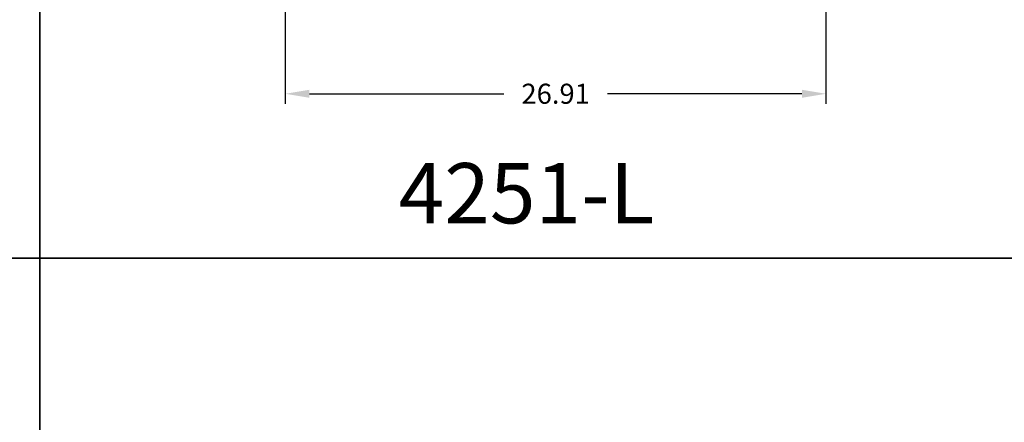
# Model space of a CAD drawing. Units: inches. Extents: x 0 to 200, y -470 to 0.
# Drawn here: x 49 to 98, y -58 to -38 of the extents above; entities that cross this region are included whole.
import ezdxf

# ---------------------------------------------------------------- set-up
doc = ezdxf.new("R2010")
doc.units = ezdxf.units.IN
doc.header["$LTSCALE"] = 0.1875
doc.header["$MEASUREMENT"] = 0
for name, color, linetype, lineweight in [('Dim', 84, 'Continuous', 25), ('PANEL', 6, 'Continuous', 35), ('Text', 154, 'Continuous', 25)]:
    doc.layers.add(name, color=color, linetype=linetype, lineweight=lineweight)
doc.styles.get("Standard").update_dxf_attribs({"font": 'romans.shx'})
doc.dimstyles.get("Standard").update_dxf_attribs({"dimscale": 8, "dimtxt": 0.125, "dimasz": 0.15, "dimexe": 0.0625, "dimexo": 0.0625, "dimgap": 0.09, "dimtad": 0, "dimtih": 1, "dimtoh": 1, "dimzin": 12, "dimdsep": 46, "dimtxsty": 'Standard', "dimcen": 0, "dimadec": 0, "dimazin": 0, "dimtfac": 1, "dimtofl": 0, "dimtmove": 0, "dimatfit": 3, "dimfxl": 0, "dimtolj": 1, "dimtzin": 0, "dimarcsym": 0})

# ---------------------------------------------------------------- blocks, each defined once
blk = doc.blocks.new('*D22')
at = {"layer": 'Defpoints', "color": 0}
for p in [(62.219, -17.247, 0), (89.125, -21.384, 0), (89.125, -41.817)]:
    blk.add_point(p, dxfattribs=at)
at = {"layer": 'Dim', "color": 0, "lineweight": -2}
for p, q in [((62.219, -17.747), (62.219, -42.317)), ((89.125, -21.884), (89.125, -42.317)), ((63.419, -41.817), (73.095, -41.817)), ((87.925, -41.817), (78.249, -41.817))]:
    blk.add_line(p, q, dxfattribs=at)
at = {"layer": 'Dim', "color": 0}
for points in [[(63.419, -41.617), (63.419, -42.017), (62.219, -41.817)], [(87.925, -41.617), (87.925, -42.017), (89.125, -41.817)]]:
    blk.add_solid(points, dxfattribs=at)
at = {"layer": 'Dim', "color": 0, "insert": (75.672, -41.817), "char_height": 1, "attachment_point": 5}
blk.add_mtext('\\A1;26.91', dxfattribs=at)

msp = doc.modelspace()

# ---------------------------------------------------------------- linework, layer by layer
at = {"layer": 'PANEL'}
for points in [[(0, 0), (50, 0), (50, -50), (0, -50), (0, 0)], [(50, 0), (100, 0), (100, -50), (50, -50), (50, 0)], [(0, -50), (50, -50), (50, -100), (0, -100), (0, -50)], [(50, -50), (100, -50), (100, -100), (50, -100), (50, -50)]]:
    msp.add_lwpolyline(points, dxfattribs=at)

# ---------------------------------------------------------------- texts
at = {"layer": 'Text', "insert": (67.856, -45.267), "char_height": 3, "width": 9.7504, "attachment_point": 1}
msp.add_mtext('{\\fTimes New Roman|b1|i0|c0|p18;4251-L}', dxfattribs=at)

# ---------------------------------------------------------------- dimensions: what is measured, and where the dimension line sits
at = {"layer": 'Dim'}
dim = msp.add_linear_dim(base=(89.125, -41.817), p1=(62.219, -17.247, 0), p2=(89.125, -21.384, 0), dimstyle='Standard', dxfattribs=at)
dim.commit()
dim.dimension.update_dxf_attribs({"geometry": '*D22', "text_midpoint": (75.672, -41.817)})

doc.saveas('drawing.dxf')
